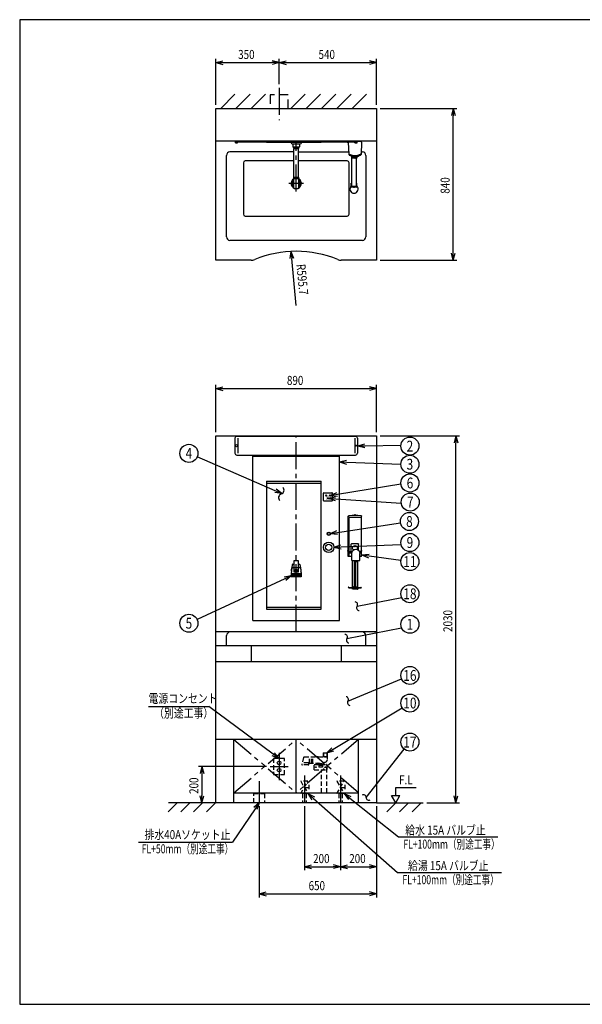
# Model space of a CAD drawing. Extents: x 0 to 7874, y 0 to 5446.
# Drawn here: x 0 to 3114, y 0 to 5446 of the extents above; entities that cross this region are included whole.
import ezdxf
from ezdxf.enums import TextEntityAlignment as Align

# ---------------------------------------------------------------- set-up
doc = ezdxf.new("R2010")
doc.units = 0
doc.header["$LTSCALE"] = 200
for name, pattern in [('CENTER2', [1.125, 0.75, -0.125, 0.125, -0.125]), ('HIDDEN', [0.375, 0.25, -0.125]), ('HIDDEN2', [0.1875, 0.125, -0.0625]), ('PHANTOM2', [1.25, 0.625, -0.125, 0.125, -0.125, 0.125, -0.125])]:
    doc.linetypes.add(name, pattern=pattern)
doc.layers.get('0').update_dxf_attribs({"linetype": 'CONTINUOUS'})
doc.layers.get('DEFPOINTS').update_dxf_attribs({"linetype": 'CONTINUOUS'})
doc.layers.add('壁', color=7, linetype='CONTINUOUS')
doc.styles.get("Standard").update_dxf_attribs({"font": 'simplex.shx', "width": 0.8, "bigfont": 'extfont.shx'})
doc.styles.add('ｽﾀｲﾙ1', font='romans.shx', dxfattribs={"width": 0.9, "height": 2.7, "bigfont": 'bigfont.shx'})
doc.dimstyles.get("Standard").update_dxf_attribs({"dimtxt": 2.5, "dimasz": 2.5, "dimexe": 1.25, "dimexo": 0.625, "dimtad": 1, "dimcen": 2.5, "dimazin": 3, "dimtfac": 1, "dimtmove": 0, "dimatfit": 3})

# ---------------------------------------------------------------- blocks, each defined once
blk = doc.blocks.new('YA')
at = {"color": 2}
for q in [(-1, 0), (-0.97, 0.26), (-0.97, -0.26)]:
    blk.add_line((0, 0), q, dxfattribs=at)
blk = doc.blocks.new('*U124')
at = {"color": 2, "width": 0.8}
blk.add_text('840', height=50, rotation=90, dxfattribs=at).set_placement((2379.9, 4484))
blk = doc.blocks.new('*D95')
at = {"color": 2, "linetype": 'CONTINUOUS'}
for p, q in [((1995.7, 4955.5), (2419.9, 4955.5)), ((2399.9, 4155.5), (2399.9, 4915.5)), ((1995.7, 4115.5), (2419.9, 4115.5))]:
    blk.add_line(p, q, dxfattribs=at)
at = {"layer": 'DEFPOINTS', "color": 0, "linetype": 'CONTINUOUS'}
for p in [(1975.7, 4955.5), (2399.9, 4955.5), (1975.7, 4115.5)]:
    blk.add_point(p, dxfattribs=at)
at = {"color": 2, "linetype": 'CONTINUOUS', "xscale": 40, "yscale": 40, "zscale": 40}
for p, rotation in [((2399.9, 4955.5), 90), ((2399.9, 4115.5), 270)]:
    blk.add_blockref('YA', p, dxfattribs=dict(at, rotation=rotation))
at = {"color": 7}
blk.add_blockref('*U124', (0, 0), dxfattribs=at)
blk = doc.blocks.new('*U125')
at = {"color": 2, "width": 0.8}
blk.add_text('2030', height=50, rotation=90, dxfattribs=at).set_placement((2394.9, 2059.8))
blk = doc.blocks.new('*D96')
at = {"color": 2, "linetype": 'CONTINUOUS'}
for p, q in [((1995.7, 3145.3), (2434.9, 3145.3)), ((2414.9, 1155.3), (2414.9, 3105.3)), ((2254, 1115.3), (2434.9, 1115.3))]:
    blk.add_line(p, q, dxfattribs=at)
at = {"layer": 'DEFPOINTS', "color": 0, "linetype": 'CONTINUOUS'}
for p in [(1975.7, 3145.3), (2414.9, 3145.3), (2234, 1115.3)]:
    blk.add_point(p, dxfattribs=at)
at = {"color": 2, "linetype": 'CONTINUOUS', "xscale": 40, "yscale": 40, "zscale": 40}
for p, rotation in [((2414.9, 3145.3), 90), ((2414.9, 1115.3), 270)]:
    blk.add_blockref('YA', p, dxfattribs=dict(at, rotation=rotation))
at = {"color": 7}
blk.add_blockref('*U125', (0, 0), dxfattribs=at)
blk = doc.blocks.new('*U126')
at = {"color": 2, "width": 0.8}
blk.add_text('890', height=50, dxfattribs=at).set_placement((1479.3, 3426))
blk = doc.blocks.new('*D97')
at = {"color": 2, "linetype": 'CONTINUOUS'}
for p, q in [((1085.7, 3165.3), (1085.7, 3426)), ((1125.7, 3406), (1935.7, 3406)), ((1975.7, 3165.3), (1975.7, 3426))]:
    blk.add_line(p, q, dxfattribs=at)
at = {"layer": 'DEFPOINTS', "color": 0, "linetype": 'CONTINUOUS'}
for p in [(1975.7, 3406), (1085.7, 3145.3), (1975.7, 3145.3)]:
    blk.add_point(p, dxfattribs=at)
at = {"color": 7}
blk.add_blockref('*U126', (0, 0), dxfattribs=at)
at = {"color": 2, "linetype": 'CONTINUOUS', "xscale": 40, "yscale": 40, "zscale": 40, "rotation": 180}
blk.add_blockref('YA', (1085.7, 3406), dxfattribs=at)
at = {"color": 2, "linetype": 'CONTINUOUS', "xscale": 40, "yscale": 40, "zscale": 40}
blk.add_blockref('YA', (1975.7, 3406), dxfattribs=at)
blk = doc.blocks.new('*U106')
at = {"color": 2, "linetype": 'CONTINUOUS'}
blk.add_lwpolyline([(1467.2, 2353.2), (982.1, 2129)], dxfattribs=at)
at = {"color": 2, "linetype": 'CONTINUOUS', "xscale": 40, "yscale": 40, "zscale": 40, "rotation": 24.80764854477278}
blk.add_blockref('YA', (1503.5, 2370), dxfattribs=at)
blk = doc.blocks.new('*U107')
at = {"color": 2, "linetype": 'CONTINUOUS'}
blk.add_lwpolyline([(1403.5, 1384), (1046.3, 1647.4)], dxfattribs=at)
at = {"color": 2, "linetype": 'CONTINUOUS', "xscale": 40, "yscale": 40, "zscale": 40, "rotation": 323.5944244002019}
blk.add_blockref('YA', (1435.7, 1360.3), dxfattribs=at)
blk = doc.blocks.new('*U108')
at = {"color": 2, "linetype": 'CONTINUOUS'}
blk.add_lwpolyline([(1414.5, 2841.1), (982.6, 3027.9)], dxfattribs=at)
at = {"color": 2, "linetype": 'CONTINUOUS', "xscale": 40, "yscale": 40, "zscale": 40, "rotation": 336.6188364125979}
blk.add_blockref('YA', (1451.3, 2825.2), dxfattribs=at)
blk = doc.blocks.new('*U109')
at = {"color": 2, "linetype": 'CONTINUOUS'}
blk.add_lwpolyline([(1810.7, 2998.7), (2110.1, 2987.6)], dxfattribs=at)
at = {"color": 2, "linetype": 'CONTINUOUS', "xscale": 40, "yscale": 40, "zscale": 40, "rotation": 177.8735649735921}
blk.add_blockref('YA', (1770.7, 3000.2), dxfattribs=at)
blk = doc.blocks.new('*U110')
at = {"color": 2, "linetype": 'CONTINUOUS'}
blk.add_lwpolyline([(1911.7, 3089.7), (2110.3, 3092.5)], dxfattribs=at)
at = {"color": 2, "linetype": 'CONTINUOUS', "xscale": 40, "yscale": 40, "zscale": 40, "rotation": 180.80683102965}
blk.add_blockref('YA', (1871.7, 3089.1), dxfattribs=at)
blk = doc.blocks.new('*U127')
at = {"color": 2, "width": 0.8}
blk.add_text('350', height=50, dxfattribs=at).set_placement((1209.3, 5229.1))
blk = doc.blocks.new('*D98')
at = {"color": 2, "linetype": 'CONTINUOUS'}
for p, q in [((1085.7, 4975.5), (1085.7, 5229.1)), ((1435.7, 5089.5), (1435.7, 5229.1)), ((1125.7, 5209.1), (1395.7, 5209.1))]:
    blk.add_line(p, q, dxfattribs=at)
at = {"layer": 'DEFPOINTS', "color": 0, "linetype": 'CONTINUOUS'}
for p in [(1435.7, 5209.1), (1435.7, 5069.5), (1085.7, 4955.5)]:
    blk.add_point(p, dxfattribs=at)
at = {"color": 7}
blk.add_blockref('*U127', (0, 0), dxfattribs=at)
at = {"color": 2, "linetype": 'CONTINUOUS', "xscale": 40, "yscale": 40, "zscale": 40, "rotation": 180}
blk.add_blockref('YA', (1085.7, 5209.1), dxfattribs=at)
at = {"color": 2, "linetype": 'CONTINUOUS', "xscale": 40, "yscale": 40, "zscale": 40}
blk.add_blockref('YA', (1435.7, 5209.1), dxfattribs=at)
blk = doc.blocks.new('*U128')
at = {"color": 2, "width": 0.8}
blk.add_text('540', height=50, dxfattribs=at).set_placement((1654.3, 5229.1))
blk = doc.blocks.new('*D99')
at = {"color": 2, "linetype": 'CONTINUOUS'}
for p, q in [((1435.7, 5089.5), (1435.7, 5229.1)), ((1975.7, 4975.5), (1975.7, 5229.1)), ((1475.7, 5209.1), (1935.7, 5209.1))]:
    blk.add_line(p, q, dxfattribs=at)
at = {"layer": 'DEFPOINTS', "color": 0, "linetype": 'CONTINUOUS'}
for p in [(1975.7, 5209.1), (1435.7, 5069.5), (1975.7, 4955.5)]:
    blk.add_point(p, dxfattribs=at)
at = {"color": 7}
blk.add_blockref('*U128', (0, 0), dxfattribs=at)
at = {"color": 2, "linetype": 'CONTINUOUS', "xscale": 40, "yscale": 40, "zscale": 40, "rotation": 180}
blk.add_blockref('YA', (1435.7, 5209.1), dxfattribs=at)
at = {"color": 2, "linetype": 'CONTINUOUS', "xscale": 40, "yscale": 40, "zscale": 40}
blk.add_blockref('YA', (1975.7, 5209.1), dxfattribs=at)
blk = doc.blocks.new('*U111')
at = {"color": 2, "linetype": 'CONTINUOUS'}
blk.add_lwpolyline([(1779.7, 2530.6), (2111.3, 2543.4)], dxfattribs=at)
at = {"color": 2, "linetype": 'CONTINUOUS', "xscale": 40, "yscale": 40, "zscale": 40, "rotation": 182.2027200912031}
blk.add_blockref('YA', (1739.7, 2529.1), dxfattribs=at)
blk = doc.blocks.new('*U129')
at = {"color": 2, "width": 0.8}
blk.add_text('R595.7', height=50, rotation=275.5524, dxfattribs=at).set_placement((1531.4, 4092.3))
blk = doc.blocks.new('*D100')
at = {"color": 2, "linetype": 'CONTINUOUS'}
blk.add_line((1530.7, 3866), (1505.6, 4124.9), dxfattribs=at)
at = {"layer": 'DEFPOINTS', "color": 0, "linetype": 'CONTINUOUS'}
for p in [(1501.7, 4164.7), (1530.7, 3866)]:
    blk.add_point(p, dxfattribs=at)
at = {"color": 2, "linetype": 'CONTINUOUS', "xscale": 40, "yscale": 40, "zscale": 40, "rotation": 95.55244916173302}
blk.add_blockref('YA', (1501.7, 4164.7), dxfattribs=at)
at = {"color": 7}
blk.add_blockref('*U129', (0, 0), dxfattribs=at)
blk = doc.blocks.new('A$C0DC71B30')
at = {"color": 3, "linetype": 'CONTINUOUS'}
for p, q in [((1.5, 180.5), (1.5, 402.7)), ((4.5, 397.7), (2.8, 403.2)), ((4.5, 392.9), (4.5, 180.5)), ((36, 410), (41, 410)), ((36, 408.5), (36, 410)), ((41, 408.5), (41, 410)), ((72.5, 397.7), (74.2, 403.2)), ((72.5, 392.9), (72.5, 180.5)), ((75.5, 180.5), (75.5, 402.7)), ((18.3, 214.2), (18.3, 247.7)), ((58.8, 208.5), (58.8, 247.7)), ((0, 209), (0, 214)), ((1.5, 214), (0, 214)), ((1.5, 209), (0, 209)), ((1.5, 180.5), (10.5, 180.5)), ((4.5, 201), (4.5, 206)), ((7, 208.5), (13.6, 208.5)), ((7, 198.5), (10.5, 198.5)), ((10.5, 158.5), (10.5, 197)), ((70, 208.5), (53.4, 208.5)), ((56.5, 198.5), (70, 198.5)), ((56.5, 158.5), (56.5, 197)), ((56.5, 180.5), (75.5, 180.5)), ((72.5, 201), (72.5, 206)), ((75.5, 214), (77, 214)), ((75.5, 209), (77, 209)), ((77, 209), (77, 214)), ((56.5, 158.5), (10.5, 158.5)), ((23.5, 158.5), (23.5, 6.5)), ((25.5, 158.5), (25.5, 153.5)), ((32.5, 153.5), (25.5, 153.5)), ((32.5, 158.5), (32.5, 153.5)), ((35, 158.5), (35, 15.2)), ((42, 158.5), (42, 15.2)), ((53.5, 158.5), (53.5, 6.5)), ((1.5, 11), (2.3, 11.6)), ((5.9, 5.6), (1.5, 11)), ((6.4, 6.6), (2.3, 11.6)), ((6.1, 5.5), (70.9, 5.5)), ((6.6, 6.5), (70.4, 6.5)), ((23, 5.5), (23, 0)), ((23.5, 0), (23, 0)), ((23.5, 11.6), (53.5, 11.6)), ((23.5, 2.5), (53.5, 2.5)), ((26.5, 2.5), (26.5, 0)), ((26.5, 0), (50.5, 0)), ((50.5, 2.5), (50.5, 0)), ((54, 0), (53.5, 0)), ((54, 5.5), (54, 0)), ((70.6, 6.6), (74.7, 11.6)), ((71.1, 5.6), (75.5, 11)), ((74.7, 11.6), (75.5, 11))]:
    blk.add_line(p, q, dxfattribs=at)
blk.add_polyline3d([(35, 15.2, 0), (35, 15.1, 0), (35, 15, 0), (35, 15, 0), (35.1, 14.9, 0), (35.1, 14.8, 0), (35.1, 14.7, 0), (35.2, 14.7, 0), (35.3, 14.6, 0), (35.3, 14.5, 0), (35.4, 14.5, 0), (35.5, 14.4, 0), (35.6, 14.3, 0), (35.7, 14.3, 0), (35.8, 14.2, 0), (35.9, 14.1, 0), (36, 14.1, 0), (36.1, 14, 0), (36.3, 14, 0), (36.4, 13.9, 0), (36.5, 13.9, 0), (36.7, 13.8, 0), (36.8, 13.8, 0), (37, 13.8, 0), (37.2, 13.7, 0), (37.3, 13.7, 0), (37.5, 13.7, 0), (37.6, 13.7, 0), (37.8, 13.6, 0), (38, 13.6, 0), (38.1, 13.6, 0), (38.3, 13.6, 0), (38.5, 13.6, 0), (38.7, 13.6, 0), (38.8, 13.6, 0), (39, 13.6, 0), (39.2, 13.6, 0), (39.3, 13.7, 0), (39.5, 13.7, 0), (39.7, 13.7, 0), (39.8, 13.7, 0), (40, 13.8, 0), (40.1, 13.8, 0), (40.3, 13.8, 0), (40.4, 13.9, 0), (40.6, 13.9, 0), (40.7, 14, 0), (40.8, 14, 0), (41, 14.1, 0), (41.1, 14.1, 0), (41.2, 14.2, 0), (41.3, 14.2, 0), (41.4, 14.3, 0), (41.5, 14.4, 0), (41.6, 14.4, 0), (41.7, 14.5, 0), (41.7, 14.6, 0), (41.8, 14.6, 0), (41.8, 14.7, 0), (41.9, 14.8, 0), (41.9, 14.8, 0), (42, 14.9, 0), (42, 15, 0), (42, 15.1, 0), (42, 15.2, 0), (42, 15.2, 0), (42, 15.3, 0), (42, 15.4, 0), (41.9, 15.5, 0), (41.9, 15.5, 0), (41.9, 15.6, 0), (41.8, 15.7, 0), (41.7, 15.8, 0), (41.7, 15.8, 0), (41.6, 15.9, 0), (41.5, 16, 0), (41.4, 16, 0), (41.3, 16.1, 0), (41.2, 16.1, 0), (41.1, 16.2, 0), (41, 16.3, 0), (40.9, 16.3, 0), (40.7, 16.4, 0), (40.6, 16.4, 0), (40.5, 16.5, 0), (40.3, 16.5, 0), (40.2, 16.5, 0), (40, 16.6, 0), (39.8, 16.6, 0), (39.7, 16.6, 0), (39.5, 16.7, 0), (39.4, 16.7, 0), (39.2, 16.7, 0), (39, 16.7, 0), (38.9, 16.7, 0), (38.7, 16.7, 0), (38.5, 16.7, 0), (38.3, 16.7, 0), (38.2, 16.7, 0), (38, 16.7, 0), (37.8, 16.7, 0), (37.7, 16.7, 0), (37.5, 16.7, 0), (37.3, 16.7, 0), (37.2, 16.6, 0), (37, 16.6, 0), (36.9, 16.6, 0), (36.7, 16.5, 0), (36.6, 16.5, 0), (36.4, 16.4, 0), (36.3, 16.4, 0), (36.2, 16.3, 0), (36, 16.3, 0), (35.9, 16.2, 0), (35.8, 16.2, 0), (35.7, 16.1, 0), (35.6, 16.1, 0), (35.5, 16, 0), (35.4, 15.9, 0), (35.3, 15.9, 0), (35.3, 15.8, 0), (35.2, 15.7, 0), (35.2, 15.6, 0), (35.1, 15.6, 0), (35.1, 15.5, 0), (35, 15.4, 0), (35, 15.3, 0), (35, 15.3, 0), (35, 15.2, 0)], dxfattribs=at)
blk.add_circle((38.5, 238), 2.5, dxfattribs=at)
for centre, radius, start, end in [((6.5, 402.7), 5, 92.6973, 180), ((9.5, 392.9), 5, 92.4442, 180), ((38.5, -276.5), 685, 87.3027, 92.6973), ((38.5, -286.5), 685, 87.5558, 92.4442), ((67.5, 392.9), 5, 0, 87.5558), ((70.5, 402.7), 5, 0, 87.3027), ((33.5, 197), 23, 0, 180), ((22.3, 247.7), 4, 99.398, 180), ((38.5, 149.5), 103.5, 80.602, 99.398), ((38.5, 227.5), 13, 0, 218.4848), ((38.5, 227.5), 13, 302.8953, 360), ((54.8, 247.7), 4, 0, 80.602), ((7, 206), 2.5, 90, 180), ((7, 201), 2.5, 180, 270), ((70, 206), 2.5, 0, 90), ((70, 201), 2.5, 270, 360), ((6.1, 5.8), 0.3, 219.2894, 270), ((6.6, 6.8), 0.3, 219.2894, 270), ((70.4, 6.8), 0.3, 270, 320.7106), ((70.9, 5.8), 0.3, 270, 320.7106)]:
    blk.add_arc(centre, radius, start, end, dxfattribs=at)
blk = doc.blocks.new('A$C3FE03FDA')
at = {"color": 3}
blk.add_blockref('A$C0DC71B30', (0, 0), dxfattribs=at)
blk = doc.blocks.new('A$C014B713B')
at = {"color": 3, "linetype": 'CONTINUOUS'}
for p, q in [((-329, 0), (329, 0)), ((-339, -10), (-339, -94)), ((-324, -10), (-324, -94)), ((324, -10), (324, -94)), ((339, -10), (339, -94)), ((-329, -104), (329, -104))]:
    blk.add_line(p, q, dxfattribs=at)
for centre, radius in [((-331, -52), 6), ((331, -52), 2.5)]:
    blk.add_circle(centre, radius, dxfattribs=at)
for centre, start, end in [((-329, -10), 90, 180), ((329, -10), 0, 90), ((-329, -94), 180, 270), ((329, -94), 270, 0)]:
    blk.add_arc(centre, 10, start, end, dxfattribs=at)
blk = doc.blocks.new('*U135')
at = {"color": 2, "width": 0.8}
blk.add_text('650', height=50, dxfattribs=at).set_placement((1599.3, 631.3))
blk = doc.blocks.new('*D88')
at = {"color": 2, "linetype": 'CONTINUOUS'}
for p, q in [((1325.7, 1095.3), (1325.7, 591.3)), ((1975.7, 1095.3), (1975.7, 591.3)), ((1365.7, 611.3), (1935.7, 611.3))]:
    blk.add_line(p, q, dxfattribs=at)
at = {"layer": 'DEFPOINTS', "color": 0, "linetype": 'CONTINUOUS'}
for p in [(1325.7, 1115.3), (1975.7, 1115.3), (1975.7, 611.3)]:
    blk.add_point(p, dxfattribs=at)
at = {"color": 7}
blk.add_blockref('*U135', (0, 0), dxfattribs=at)
at = {"color": 2, "linetype": 'CONTINUOUS', "xscale": 40, "yscale": 40, "zscale": 40, "rotation": 180}
blk.add_blockref('YA', (1325.7, 611.3), dxfattribs=at)
at = {"color": 2, "linetype": 'CONTINUOUS', "xscale": 40, "yscale": 40, "zscale": 40}
blk.add_blockref('YA', (1975.7, 611.3), dxfattribs=at)
blk = doc.blocks.new('*U136')
at = {"color": 2, "width": 0.8}
blk.add_text('200', height=50, dxfattribs=at).set_placement((1824.3, 781.3))
blk = doc.blocks.new('*D89')
at = {"color": 2, "linetype": 'CONTINUOUS'}
for p, q in [((1775.7, 1095.3), (1775.7, 741.3)), ((1975.7, 1095.3), (1975.7, 741.3)), ((1815.7, 761.3), (1935.7, 761.3))]:
    blk.add_line(p, q, dxfattribs=at)
at = {"layer": 'DEFPOINTS', "color": 0, "linetype": 'CONTINUOUS'}
for p in [(1775.7, 1115.3), (1975.7, 1115.3), (1975.7, 761.3)]:
    blk.add_point(p, dxfattribs=at)
at = {"color": 7}
blk.add_blockref('*U136', (0, 0), dxfattribs=at)
at = {"color": 2, "linetype": 'CONTINUOUS', "xscale": 40, "yscale": 40, "zscale": 40, "rotation": 180}
blk.add_blockref('YA', (1775.7, 761.3), dxfattribs=at)
at = {"color": 2, "linetype": 'CONTINUOUS', "xscale": 40, "yscale": 40, "zscale": 40}
blk.add_blockref('YA', (1975.7, 761.3), dxfattribs=at)
blk = doc.blocks.new('*U113')
at = {"color": 2, "linetype": 'CONTINUOUS'}
blk.add_lwpolyline([(1734.5, 1410.8), (2117.2, 1640.7)], dxfattribs=at)
at = {"color": 2, "linetype": 'CONTINUOUS', "xscale": 40, "yscale": 40, "zscale": 40, "rotation": 210.9871801380127}
blk.add_blockref('YA', (1700.2, 1390.3), dxfattribs=at)
blk = doc.blocks.new('*U114')
at = {"color": 2, "linetype": 'CONTINUOUS'}
blk.add_lwpolyline([(1625.8, 1138.9), (2092.1, 729.9)], dxfattribs=at)
at = {"color": 2, "linetype": 'CONTINUOUS', "xscale": 40, "yscale": 40, "zscale": 40, "rotation": 138.7491378113626}
blk.add_blockref('YA', (1595.7, 1165.3), dxfattribs=at)
blk = doc.blocks.new('*U115')
at = {"color": 2, "linetype": 'CONTINUOUS'}
blk.add_lwpolyline([(1303.4, 1082.1), (1178.8, 896.9)], dxfattribs=at)
at = {"color": 2, "linetype": 'CONTINUOUS', "xscale": 40, "yscale": 40, "zscale": 40, "rotation": 56.05469687980384}
blk.add_blockref('YA', (1325.7, 1115.3), dxfattribs=at)
blk = doc.blocks.new('*U116')
at = {"color": 2, "linetype": 'CONTINUOUS'}
blk.add_lwpolyline([(1827.1, 1140.4), (2096.7, 926.5)], dxfattribs=at)
at = {"color": 2, "linetype": 'CONTINUOUS', "xscale": 40, "yscale": 40, "zscale": 40, "rotation": 141.5693171486815}
blk.add_blockref('YA', (1795.7, 1165.3), dxfattribs=at)
blk = doc.blocks.new('*U137')
at = {"color": 2, "width": 0.8}
blk.add_text('200', height=50, dxfattribs=at).set_placement((1624.3, 781.3))
blk = doc.blocks.new('*D90')
at = {"color": 2, "linetype": 'CONTINUOUS'}
for p, q in [((1575.7, 1095.3), (1575.7, 741.3)), ((1775.7, 1100.3), (1775.7, 741.3)), ((1615.7, 761.3), (1735.7, 761.3))]:
    blk.add_line(p, q, dxfattribs=at)
at = {"layer": 'DEFPOINTS', "color": 0, "linetype": 'CONTINUOUS'}
for p in [(1575.7, 1115.3), (1775.7, 1120.3), (1775.7, 761.3)]:
    blk.add_point(p, dxfattribs=at)
at = {"color": 7}
blk.add_blockref('*U137', (0, 0), dxfattribs=at)
at = {"color": 2, "linetype": 'CONTINUOUS', "xscale": 40, "yscale": 40, "zscale": 40, "rotation": 180}
blk.add_blockref('YA', (1575.7, 761.3), dxfattribs=at)
at = {"color": 2, "linetype": 'CONTINUOUS', "xscale": 40, "yscale": 40, "zscale": 40}
blk.add_blockref('YA', (1775.7, 761.3), dxfattribs=at)
blk = doc.blocks.new('*U142')
at = {"color": 2, "width": 0.8}
blk.add_text('200', height=50, rotation=90, dxfattribs=at).set_placement((989.2, 1163.8))
blk = doc.blocks.new('*D87')
at = {"color": 2, "linetype": 'CONTINUOUS'}
for p, q in [((1365.7, 1315.3), (989.2, 1315.3)), ((1009.2, 1275.3), (1009.2, 1155.3)), ((1029.2, 1115.3), (1029.2, 1115.3))]:
    blk.add_line(p, q, dxfattribs=at)
at = {"layer": 'DEFPOINTS', "color": 0, "linetype": 'CONTINUOUS'}
for p in [(1385.7, 1315.3), (1009.2, 1115.3), (1009.2, 1115.3)]:
    blk.add_point(p, dxfattribs=at)
at = {"color": 2, "linetype": 'CONTINUOUS', "xscale": 40, "yscale": 40, "zscale": 40}
for p, rotation in [((1009.2, 1315.3), 90), ((1009.2, 1115.3), 270)]:
    blk.add_blockref('YA', p, dxfattribs=dict(at, rotation=rotation))
at = {"color": 7}
blk.add_blockref('*U142', (0, 0), dxfattribs=at)
blk = doc.blocks.new('A$C51C070DC')
at = {"color": 4, "linetype": 'CENTER2'}
for p, q in [((50, 150.3), (50, 0)), ((0, 75.2), (100, 75.2))]:
    blk.add_line(p, q, dxfattribs=at)
at = {"color": 3, "linetype": 'HIDDEN2'}
blk.add_lwpolyline([(80, 30.2), (80, 120.2), (20, 120.2), (20, 30.2)], close=True, dxfattribs=at)
at = {"color": 3}
for centre in [(50, 95.2), (50, 55.2)]:
    blk.add_circle(centre, 10, dxfattribs=at)
blk = doc.blocks.new('A$C5756186B')
at = {"color": 4, "linetype": 'CENTER2'}
blk.add_line((30, 119.3), (30, 0), dxfattribs=at)
at = {"color": 3, "linetype": 'HIDDEN2'}
blk.add_lwpolyline([(0, 0), (0, 50), (60, 50), (60, 0)], close=True, dxfattribs=at)
blk = doc.blocks.new('A$C4E7F6CC5')
at = {"color": 3, "linetype": 'HIDDEN2'}
for p, q in [((0, 50), (40, 119.3)), ((0, 119.3), (40, 50)), ((40, 119.3), (0, 119.3)), ((20, 84.6), (45, 84.6)), ((45, 99.6), (45, 69.6)), ((40, 50), (0, 50)), ((10, 50), (10, 0)), ((30, 50), (30, 0))]:
    blk.add_line(p, q, dxfattribs=at)
at = {"color": 4, "linetype": 'CENTER2'}
blk.add_line((20, 150.3), (20, 0), dxfattribs=at)
blk = doc.blocks.new('A$C24BB75B8')
at = {"color": 4, "linetype": 'CENTER2'}
blk.add_line((50, 178.8), (50, 0), dxfattribs=at)
at = {"color": 3, "linetype": 'HIDDEN'}
blk.add_lwpolyline([(100, 64.7), (100, 139.7), (0, 139.7), (0, 64.7)], close=True, dxfattribs=at)
blk = doc.blocks.new('*U117')
at = {"color": 2, "linetype": 'CONTINUOUS'}
blk.add_lwpolyline([(1758.7, 2821.3), (2110.6, 2878.4)], dxfattribs=at)
at = {"color": 2, "linetype": 'CONTINUOUS', "xscale": 40, "yscale": 40, "zscale": 40, "rotation": 189.2090827796591}
blk.add_blockref('YA', (1719.2, 2814.9), dxfattribs=at)
blk = doc.blocks.new('*U118')
at = {"color": 2, "linetype": 'CONTINUOUS'}
blk.add_lwpolyline([(1749.1, 2796.6), (2112, 2772.7)], dxfattribs=at)
at = {"color": 2, "linetype": 'CONTINUOUS', "xscale": 40, "yscale": 40, "zscale": 40, "rotation": 176.2292023502078}
blk.add_blockref('YA', (1709.2, 2799.3), dxfattribs=at)
blk = doc.blocks.new('*U119')
at = {"color": 2, "linetype": 'CONTINUOUS'}
blk.add_lwpolyline([(1759.1, 2610.7), (2108, 2663.3)], dxfattribs=at)
at = {"color": 2, "linetype": 'CONTINUOUS', "xscale": 40, "yscale": 40, "zscale": 40, "rotation": 188.5809725708393}
blk.add_blockref('YA', (1719.6, 2604.7), dxfattribs=at)
blk = doc.blocks.new('*U120')
at = {"color": 2, "linetype": 'CONTINUOUS'}
blk.add_lwpolyline([(1933.9, 2480.4), (2110.6, 2456)], dxfattribs=at)
at = {"color": 2, "linetype": 'CONTINUOUS', "xscale": 40, "yscale": 40, "zscale": 40, "rotation": 172.1408111436324}
blk.add_blockref('YA', (1894.2, 2485.8), dxfattribs=at)
blk = doc.blocks.new('A$C1C185600')
at = {"color": 4, "linetype": 'CENTER2'}
blk.add_line((240, 0), (240, 1085.8), dxfattribs=at)
at = {"color": 3, "linetype": 'CONTINUOUS'}
for p, q in [((0, 973), (480, 973)), ((0, 63), (0, 973)), ((480, 63), (480, 973)), ((226.5, 391.8), (226.5, 332.8)), ((251.5, 393.8), (228.5, 393.8)), ((253.5, 332.8), (253.5, 391.8)), ((213, 320.8), (217, 355.8)), ((217, 355.8), (219.9, 373.9)), ((263, 355.8), (217, 355.8)), ((220.9, 374.8), (226.5, 374.8)), ((226.5, 332.8), (253.5, 332.8)), ((253.5, 374.8), (259.1, 374.8)), ((260.1, 373.9), (263, 355.8)), ((263, 355.8), (267, 320.8)), ((212.8, 306.3), (212.8, 314.8)), ((212.8, 314.8), (267.3, 314.8)), ((212.8, 306.3), (267.3, 306.3)), ((213.3, 305.8), (212.8, 306.3)), ((213, 320.8), (213, 317.8)), ((267, 320.8), (213, 320.8)), ((213, 317.8), (267, 317.8)), ((266.8, 305.8), (213.3, 305.8)), ((213.5, 314.8), (213.5, 316.8)), ((213.5, 316.8), (266.5, 316.8)), ((214.5, 316.8), (214.5, 317.8)), ((265.5, 317.8), (265.5, 316.8)), ((266.5, 316.8), (266.5, 314.8)), ((267.3, 306.3), (266.8, 305.8)), ((267, 317.8), (267, 320.8)), ((267.3, 314.8), (267.3, 306.3)), ((0, 63), (480, 63))]:
    blk.add_line(p, q, dxfattribs=at)
at = {"color": 4, "linetype": 'CONTINUOUS'}
for p, q in [((75, 834), (378, 834)), ((75, 834), (75, 127)), ((77, 824), (376, 824)), ((378, 127), (378, 834)), ((390.5, 728), (390.5, 767)), ((393.5, 770), (437.5, 770)), ((440.5, 728), (440.5, 767)), ((393.5, 725), (437.5, 725)), ((237, 340.5), (240.3, 343.7)), ((237, 341.1), (239.7, 343.7)), ((238.8, 338), (242.8, 341.9)), ((239, 343.6), (239, 345.7)), ((239, 335.9), (239, 337.9)), ((239.3, 337.8), (242.9, 341.4)), ((241, 345.7), (241, 343.6)), ((241, 337.9), (241, 335.9)), ((75, 127), (378, 127)), ((77, 137), (376, 137))]:
    blk.add_line(p, q, dxfattribs=at)
for centre, radius in [((405.5, 755), 3), ((415.5, 740), 3), ((425.5, 755), 3), ((420, 543.5), 9), ((420, 543.5), 7.5), ((420, 468.5), 29), ((420, 468.5), 17.5), ((240, 340.8), 6), ((240, 340.8), 5), ((240, 340.8), 3)]:
    blk.add_circle(centre, radius, dxfattribs=at)
for centre, radius, start, end in [((77, 826), 2, 180, 270), ((376, 826), 2, 270, 0), ((393.5, 767), 3, 90, 180), ((437.5, 767), 3, 0, 90), ((393.5, 728), 3, 180, 270), ((437.5, 728), 3, 270, 0), ((77, 135), 2, 90, 180), ((376, 135), 2, 0, 90)]:
    blk.add_arc(centre, radius, start, end, dxfattribs=at)
at = {"color": 3, "linetype": 'CONTINUOUS'}
for centre, radius, start, end in [((228.5, 391.8), 2, 90, 180), ((251.5, 391.8), 2, 0, 90), ((240, 342.8), 28.5, 141.2871, 204.8757), ((220.9, 373.8), 1, 90, 171.0274), ((259.1, 373.8), 1, 8.9726, 90), ((240, 342.8), 28.5, 335.1243, 38.7129)]:
    blk.add_arc(centre, radius, start, end, dxfattribs=at)
for p in [(213, 319.3), (267, 319.3)]:
    blk.add_point(p, dxfattribs=at)
at = {"color": 1, "style": 'ｽﾀｲﾙ1', "width": 0.9}
for s, p in [('時間計リセット', (402.5, 730)), ('殺菌灯時間計', (404.7, 745.5))]:
    blk.add_text(s, height=4, dxfattribs=at).set_placement(p)
blk = doc.blocks.new('A$C0FEC19CC')
at = {"color": 3, "linetype": 'CONTINUOUS'}
for p, q in [((0, 9), (0, 11)), ((0, 11), (678, 11)), ((0, 9), (678, 9)), ((15, 6.7), (15, 9)), ((15, 6.7), (663, 6.7)), ((663, 6.7), (663, 9)), ((678, 9), (678, 11))]:
    blk.add_line(p, q, dxfattribs=at)
at = {"color": 4, "linetype": 'CONTINUOUS'}
for p, q in [((2, 6.5), (14, 6.5)), ((2, 1), (2, 6.5)), ((2, 1), (14, 1)), ((2.7, 7.5), (2.7, 9)), ((2.7, 7.5), (13.2, 7.5)), ((3.2, 1), (3.2, 6.5)), ((5, 1), (5, 6.5)), ((6.8, 1), (6.8, 6.5)), ((8.6, 1), (8.6, 6.5)), ((10.4, 1), (10.4, 6.5)), ((12.2, 1), (12.2, 6.5)), ((13.2, 7.5), (13.2, 9)), ((14, 1), (14, 6.5)), ((664, 6.5), (676, 6.5)), ((664, 1), (664, 6.5)), ((664, 1), (676, 1)), ((664.7, 7.5), (664.7, 9)), ((664.7, 7.5), (675.2, 7.5)), ((665.2, 1), (665.2, 6.5)), ((667, 1), (667, 6.5)), ((668.8, 1), (668.8, 6.5)), ((670.6, 1), (670.6, 6.5)), ((672.4, 1), (672.4, 6.5)), ((674.2, 1), (674.2, 6.5)), ((675.2, 7.5), (675.2, 9)), ((676, 1), (676, 6.5))]:
    blk.add_line(p, q, dxfattribs=at)
for centre, radius, start, end in [((8, 18.5), 18.5, 251.0754, 288.9246), ((3.2, 7), 0.5, 270, 90), ((12.7, 7), 0.5, 90, 270), ((670, 18.5), 18.5, 251.0754, 288.9246), ((665.2, 7), 0.5, 270, 90), ((674.7, 7), 0.5, 90, 270)]:
    blk.add_arc(centre, radius, start, end, dxfattribs=at)
blk = doc.blocks.new('A$C187A0370')
at = {"color": 4, "linetype": 'CONTINUOUS'}
for p, q in [((9, 81.5), (9, 78.8)), ((9, 81.5), (312, 81.5)), ((9, 78.8), (312, 78.8)), ((312, 81.5), (312, 78.8))]:
    blk.add_line(p, q, dxfattribs=at)
at = {"color": 3, "linetype": 'CONTINUOUS'}
for p, q in [((145.5, 78.8), (145.5, 75.3)), ((151.5, 69.8), (196.5, 69.8)), ((156, 69.8), (156, 52.8)), ((192, 69.8), (192, 52.8)), ((202.5, 78.8), (202.5, 75.3)), ((156, 52.8), (157, 51.8)), ((156, 52.8), (192, 52.8)), ((157, 51.8), (191, 51.8)), ((160.3, 51.8), (160.3, 43.8)), ((160.3, 43.8), (187.8, 43.8)), ((161.5, -114.2), (161.5, 43.8)), ((186.5, -114.2), (186.5, 43.8)), ((187.8, 43.8), (187.8, 51.8)), ((192, 52.8), (191, 51.8)), ((160.5, -114.2), (187.5, -114.2)), ((160.5, -173.1), (160.5, -114.2)), ((162.5, -122.2), (185.5, -122.2)), ((187.5, -114.2), (187.5, -173.1))]:
    blk.add_line(p, q, dxfattribs=at)
at = {"color": 4, "linetype": 'CENTER2'}
for p, q in [((174, -194.1), (174, 85.8)), ((214.8, -149.2), (133.2, -149.2))]:
    blk.add_line(p, q, dxfattribs=at)
at = {"color": 3, "linetype": 'CONTINUOUS'}
for centre, radius, start, end in [((151.5, 75.8), 6, 184.7802, 270), ((196.5, 75.8), 6, 270, 355.2198), ((174, -149.2), 28.5, 118.2737, 61.7263), ((174, -149.2), 23, 125.9413, 234.0587), ((174, -149.2), 20, 132.4542, 227.5458), ((162.5, -124.2), 2, 90, 180), ((185.5, -124.2), 2, 0, 90), ((174, -149.2), 23, 305.9413, 54.0587), ((174, -149.2), 20, 312.4542, 47.5458), ((162.5, -173.1), 2, 180, 244.2807), ((185.5, -173.1), 2, 295.7193, 0)]:
    blk.add_arc(centre, radius, start, end, dxfattribs=at)
blk = doc.blocks.new('A$C38AF493F')
at = {"color": 3, "linetype": 'CONTINUOUS'}
for p, q in [((1.5, 283), (0, 283)), ((0, 278), (0, 283)), ((1.7, 278), (0, 278)), ((1.5, 283), (1.5, 284.7)), ((1.5, 283), (4.7, 213.5)), ((75.5, 287), (52.5, 287)), ((75.5, 283), (72.3, 213.5)), ((73.5, 287), (73.5, 289)), ((75.3, 278), (77, 278)), ((75.5, 283), (75.5, 287)), ((75.5, 283), (77, 283)), ((77, 278), (77, 283)), ((18.3, 205.7), (18.3, 206.7)), ((20.5, 34.5), (20.5, 205.1)), ((25.5, 196.1), (25.5, 204.1)), ((46.5, 34.5), (46.5, 195.5)), ((51.5, 196.1), (51.5, 204.1)), ((58.8, 205.7), (58.8, 206.7)), ((18.5, 56), (20.5, 56)), ((18.5, 31.7), (18.5, 56)), ((48.5, 56), (46.5, 56)), ((48.5, 31.7), (48.5, 56)), ((20.5, 39), (46.5, 39))]:
    blk.add_line(p, q, dxfattribs=at)
at = {"color": 3}
blk.add_line((73, 229), (81, 229), dxfattribs=at)
at = {"color": 3, "linetype": 'CONTINUOUS'}
blk.add_polyline3d([(20.5, 39, 0), (20.5, 38.9, 0), (20.5, 38.8, 0), (20.5, 38.6, 0), (20.6, 38.5, 0), (20.6, 38.4, 0), (20.6, 38.3, 0), (20.7, 38.2, 0), (20.8, 38.1, 0), (20.8, 38, 0), (20.9, 37.9, 0), (21, 37.8, 0), (21.1, 37.7, 0), (21.2, 37.6, 0), (21.3, 37.5, 0), (21.4, 37.3, 0), (21.5, 37.2, 0), (21.6, 37.1, 0), (21.7, 37, 0), (21.9, 36.9, 0), (22, 36.8, 0), (22.2, 36.7, 0), (22.4, 36.6, 0), (22.5, 36.6, 0), (22.7, 36.5, 0), (22.9, 36.4, 0), (23.1, 36.3, 0), (23.3, 36.2, 0), (23.5, 36.1, 0), (23.7, 36, 0), (23.9, 35.9, 0), (24.1, 35.9, 0), (24.3, 35.8, 0), (24.5, 35.7, 0), (24.8, 35.6, 0), (25, 35.5, 0), (25.3, 35.5, 0), (25.5, 35.4, 0), (25.8, 35.3, 0), (26, 35.3, 0), (26.3, 35.2, 0), (26.5, 35.2, 0), (26.8, 35.1, 0), (27.1, 35, 0), (27.4, 35, 0), (27.7, 34.9, 0), (27.9, 34.9, 0), (28.2, 34.8, 0), (28.5, 34.8, 0), (28.8, 34.8, 0), (29.1, 34.7, 0), (29.4, 34.7, 0), (29.7, 34.6, 0), (30, 34.6, 0), (30.3, 34.6, 0), (30.7, 34.6, 0), (31, 34.5, 0), (31.3, 34.5, 0), (31.6, 34.5, 0), (31.9, 34.5, 0), (32.2, 34.5, 0), (32.5, 34.5, 0), (32.9, 34.5, 0), (33.2, 34.5, 0), (33.5, 34.5, 0), (33.8, 34.5, 0), (34.1, 34.5, 0), (34.5, 34.5, 0), (34.8, 34.5, 0), (35.1, 34.5, 0), (35.4, 34.5, 0), (35.7, 34.5, 0), (36, 34.5, 0), (36.3, 34.6, 0), (36.7, 34.6, 0), (37, 34.6, 0), (37.3, 34.6, 0), (37.6, 34.7, 0), (37.9, 34.7, 0), (38.2, 34.8, 0), (38.5, 34.8, 0), (38.8, 34.8, 0), (39.1, 34.9, 0), (39.3, 34.9, 0), (39.6, 35, 0), (39.9, 35, 0), (40.2, 35.1, 0), (40.5, 35.2, 0), (40.7, 35.2, 0), (41, 35.3, 0), (41.2, 35.3, 0), (41.5, 35.4, 0), (41.7, 35.5, 0), (42, 35.5, 0), (42.2, 35.6, 0), (42.5, 35.7, 0), (42.7, 35.8, 0), (42.9, 35.9, 0), (43.1, 35.9, 0), (43.3, 36, 0), (43.6, 36.1, 0), (43.7, 36.2, 0), (43.9, 36.3, 0), (44.1, 36.4, 0), (44.3, 36.5, 0), (44.5, 36.6, 0), (44.7, 36.6, 0), (44.8, 36.7, 0), (45, 36.8, 0), (45.1, 36.9, 0), (45.3, 37, 0), (45.4, 37.1, 0), (45.5, 37.2, 0), (45.6, 37.3, 0), (45.7, 37.5, 0), (45.8, 37.6, 0), (45.9, 37.7, 0), (46, 37.8, 0), (46.1, 37.9, 0), (46.2, 38, 0), (46.3, 38.1, 0), (46.3, 38.2, 0), (46.4, 38.3, 0), (46.4, 38.4, 0), (46.4, 38.5, 0), (46.5, 38.6, 0), (46.5, 38.8, 0), (46.5, 38.9, 0), (46.5, 39, 0)], dxfattribs=at)
for centre, radius, start, end in [((9.4, 220.2), 5, 182.6026, 245.8575), ((67.6, 220.2), 5, 294.1425, 357.3974), ((9.4, 215.2), 5, 199.935, 245.8575), ((38.5, 285.2), 76.3, 245.8575, 294.1425), ((38.5, 280.2), 76.3, 245.8575, 294.1425), ((38.5, 280.2), 77.3, 254.8032, 285.1968), ((38.5, 280.1), 85, 261.2026, 278.7974), ((38.5, 196.1), 2.5, 202.799, 337.201), ((67.6, 215.2), 5, 294.1425, 340.065), ((33.5, 23), 23, 130.7057, 49.2943), ((33.5, 23), 17.3, 138.6216, 149.9721), ((33.5, 23), 17.3, 30.0286, 41.3784)]:
    blk.add_arc(centre, radius, start, end, dxfattribs=at)
blk = doc.blocks.new('A$C18BD6BBE')
at = {"color": 4, "linetype": 'HIDDEN2'}
for p, q in [((118.6, 219), (119.6, 220)), ((118.6, 219), (118.6, 200)), ((119.6, 220), (138.6, 220)), ((119.8, 220), (119.8, 200)), ((138.4, 220), (138.4, 200)), ((138.6, 220), (139.6, 219)), ((139.6, 219), (139.6, 200)), ((10.3, 195.8), (0.1, 157.8)), ((37.1, 166), (2.3, 166)), ((13.2, 198), (143.1, 198)), ((39.1, 157), (39.1, 164)), ((42.1, 163), (42.1, 198)), ((54.1, 163), (54.1, 198)), ((61.1, 163), (61.1, 198)), ((115.6, 199), (116.6, 200)), ((116.6, 200), (141.6, 200)), ((118.6, 164.5), (118.6, 163)), ((119.1, 165), (122.6, 165)), ((124.6, 167), (124.6, 168.1)), ((142.6, 199), (141.6, 200)), ((142.6, 198.5), (142.6, 199)), ((143.1, 188), (143.1, 198)), ((36.1, 154), (3, 154)), ((39.1, 163), (118.6, 163)), ((69.1, 126), (69.1, 156)), ((69.1, 156), (139.1, 156)), ((69.1, 128), (69.1, 154)), ((69.1, 126), (139.1, 126)), ((85.1, 156), (85.1, 161)), ((85.1, 161), (123.1, 161)), ((85.1, 159), (123.1, 159)), ((88.1, 158), (88.1, 159)), ((88.1, 158), (120.1, 158)), ((90.6, 162), (90.6, 161)), ((92.1, 158), (92.1, 153)), ((92.1, 153), (116.1, 153)), ((93.6, 153), (93.6, 142)), ((94.6, 141), (93.6, 142)), ((113.6, 141), (94.6, 141)), ((94.8, 153), (94.8, 141)), ((109.1, 0), (109.1, 126)), ((113.4, 153), (113.4, 141)), ((114.6, 142), (113.6, 141)), ((114.6, 153), (114.6, 142)), ((116.1, 158), (116.1, 153)), ((117.6, 162), (117.6, 161)), ((120.1, 158), (120.1, 159)), ((123.1, 156), (123.1, 161)), ((139.1, 0), (139.1, 156)), ((139.1, 154), (139.1, 128))]:
    blk.add_line(p, q, dxfattribs=at)
for centre, radius in [((77.6, 141), 2.25), ((77.6, 141), 1.65), ((130.6, 141), 2.25), ((130.6, 141), 1.65)]:
    blk.add_circle(centre, radius, dxfattribs=at)
for centre, radius, start, end in [((13.2, 195), 3, 90, 165), ((37.1, 164), 2, 0, 90), ((87.1, 180.5), 18, 76.4638, 103.5362), ((114.6, 199), 1, 270, 0), ((119.1, 164.5), 0.5, 90, 180), ((122.6, 167), 2, 270, 0), ((123.1, 188), 20, 274.3012, 0), ((143.1, 198.5), 0.5, 180, 270), ((3, 157), 3, 165, 270), ((36.1, 157), 3, 270, 0), ((71.1, 154), 2, 90, 180), ((71.1, 128), 2, 180, 270), ((87.1, 180.5), 18, 256.4638, 280.0217), ((89.6, 162), 1, 0, 90), ((118.6, 162), 1, 90, 180), ((137.1, 154), 2, 0, 90), ((137.1, 128), 2, 270, 0)]:
    blk.add_arc(centre, radius, start, end, dxfattribs=at)

msp = doc.modelspace()

# ---------------------------------------------------------------- linework, layer by layer
at = {"color": 3, "linetype": 'CONTINUOUS'}
for p, q in [((1085.74, 4115.453), (1085.74, 4955.454)), ((1085.74, 4955.454), (1975.74, 4955.454)), ((1975.74, 4955.454), (1975.74, 4115.454)), ((1281.602, 4115.454), (1085.74, 4115.453)), ((1975.74, 4115.454), (1779.879, 4115.454)), ((1085.74, 1115.253), (1085.74, 3145.253)), ((1085.74, 3145.253), (1975.74, 3145.253)), ((1975.74, 3145.253), (1975.74, 1115.253)), ((1975.74, 1115.253), (1085.74, 1115.253))]:
    msp.add_line(p, q, dxfattribs=at)
at = {"color": 3}
for p, q in [((1085.74, 4775.454), (1975.74, 4775.454)), ((1145.74, 4245.453), (1145.74, 4695.454)), ((1518.24, 4715.454), (1164.015, 4715.454)), ((1543.24, 4715.454), (1821.195, 4715.454)), ((1915.74, 4695.454), (1915.74, 4245.454)), ((1238.24, 4655.454), (1238.24, 4370.453)), ((1518.24, 4665.454), (1248.24, 4665.454)), ((1813.24, 4665.454), (1543.24, 4665.454)), ((1823.24, 4370.453), (1823.24, 4655.454)), ((1248.24, 4360.453), (1813.24, 4360.453)), ((1898.24, 4225.454), (1163.24, 4225.453)), ((1975.74, 2059.501), (1085.74, 2059.501)), ((1145.74, 1985.253), (1145.74, 2039.501)), ((1915.74, 1985.253), (1915.74, 2039.501)), ((1085.74, 1985.253), (1975.74, 1985.253)), ((1975.74, 1893.705), (1085.74, 1893.705)), ((1975.74, 1465.253), (1085.74, 1465.253)), ((1185.74, 1115.253), (1185.74, 1465.253)), ((1530.74, 1170.253), (1530.74, 1465.253)), ((1875.74, 1115.253), (1875.74, 1465.253)), ((1185.74, 1170.253), (1875.74, 1170.253))]:
    msp.add_line(p, q, dxfattribs=at)
at = {"color": 2, "linetype": 'CONTINUOUS'}
for p, q in [((1868.015, 2202.028), (2114.499, 2250.513)), ((1811.326, 2022.716), (2113.781, 2083.287)), ((1817.277, 1677.282), (2113.908, 1800.123)), ((713.412, 1647.432), (1046.299, 1647.432)), ((1918.212, 1143.292), (2129.172, 1411.208)), ((2096.664, 926.481), (2646.914, 926.481)), ((657.318, 896.91), (1178.77, 896.91)), ((2092.108, 729.937), (2667.427, 729.937))]:
    msp.add_line(p, q, dxfattribs=at)
at = {"color": 1}
for p, q in [((1281.602, 1985.253), (1281.602, 1893.705)), ((1779.879, 1985.253), (1779.879, 1893.705))]:
    msp.add_line(p, q, dxfattribs=at)
at = {"color": 4, "linetype": 'PHANTOM2'}
for p, q in [((1185.74, 1465.253), (1530.74, 1170.253)), ((1185.74, 1170.253), (1530.74, 1465.253)), ((1875.74, 1465.253), (1530.74, 1170.253)), ((1875.74, 1170.253), (1530.74, 1465.253))]:
    msp.add_line(p, q, dxfattribs=at)
at = {"color": 7}
msp.add_lwpolyline([(0, 0), (7809.286, 0), (7809.286, 5446.476), (0, 5446.476)], close=True, dxfattribs=at)
at = {"color": 2, "linetype": 'CONTINUOUS'}
for centre in [(2160.104, 3087.596), (936.699, 3047.713), (2160.104, 2987.596), (2160.299, 2883.795), (2161.746, 2778.114), (2157.408, 2670.808), (2160.104, 2554.419), (2160.104, 2449.134), (2160.104, 2271.013), (936.699, 2108.016), (2160.104, 2102.107), (2160.104, 1819.254), (2160.104, 1666.452), (2160.104, 1450.492)]:
    msp.add_circle(centre, 50, dxfattribs=at)
at = {"color": 3}
for centre, radius, start, end in [((1163.628, 4697.458), 17.999, 91.233582, 186.394568), ((1897.853, 4697.458), 17.999, 353.605432, 88.766418), ((1248.24, 4655.454), 10, 90, 180), ((1813.24, 4655.454), 10, 0, 90), ((1248.24, 4370.453), 10, 180, 270), ((1813.24, 4370.453), 10, 270, 0), ((1163.628, 4243.449), 17.999, 173.605433, 268.766428), ((1897.853, 4243.449), 17.999, 271.233592, 6.394568), ((1165.74, 2039.501), 20, 90, 180), ((1895.74, 2039.501), 20, 0, 90)]:
    msp.add_arc(centre, radius, start, end, dxfattribs=at)
at = {"color": 3, "linetype": 'CONTINUOUS'}
for centre, radius, start, end in [((1530.74, 3568.832), 596.55, 67.338095, 112.661905), ((1281.602, 4165.454), 50, 270, 292.696055), ((1779.879, 4165.454), 50, 247.303945, 270)]:
    msp.add_arc(centre, radius, start, end, dxfattribs=at)
at = {"color": 2, "linetype": 'CONTINUOUS'}
for centre, radius, start, end in [((1442.077, 2843.464), 21.261, 286.729279, 48.246021), ((1454.317, 2802.741), 21.261, 106.729279, 228.246021), ((1856.039, 2210.863), 14.883, 323.583583, 85.100324), ((1879.992, 2193.193), 14.883, 143.583583, 265.100324), ((1799.349, 2031.551), 14.883, 323.583583, 85.100324), ((1823.302, 2013.881), 14.883, 143.583583, 265.100324), ((1805.3, 1686.117), 14.883, 323.583583, 85.100324), ((1829.253, 1668.447), 14.883, 143.583583, 265.100324), ((1903.344, 1144.237), 14.883, 358.180531, 119.697273), ((1933.094, 1143.292), 14.883, 178.180531, 299.697273)]:
    msp.add_arc(centre, radius, start, end, dxfattribs=at)
at = {"layer": '壁', "color": 1}
for p, q in [((1113.311, 4955.454), (1190.083, 5034.725)), ((1195.664, 4955.454), (1274.936, 5034.725)), ((1280.516, 4955.454), (1359.788, 5034.725)), ((1501.33, 4955.454), (1580.602, 5034.725)), ((1586.183, 4955.454), (1665.455, 5034.725)), ((1671.035, 4955.454), (1750.307, 5034.725)), ((1755.888, 4955.454), (1835.16, 5034.725)), ((1840.741, 4955.454), (1920.012, 5034.725)), ((821.108, 1065.253), (871.108, 1115.253)), ((891.819, 1065.253), (941.819, 1115.253)), ((962.53, 1065.253), (1012.53, 1115.253)), ((1033.24, 1065.253), (1083.24, 1115.253)), ((2031.568, 1065.253), (2081.568, 1115.253)), ((2102.279, 1065.253), (2152.279, 1115.253)), ((2172.99, 1065.253), (2222.99, 1115.253))]:
    msp.add_line(p, q, dxfattribs=at)
at = {"layer": '壁', "color": 2, "linetype": 'CONTINUOUS'}
for p, q in [((2081.568, 1198.512), (2195.525, 1198.512)), ((2081.568, 1154.224), (2081.568, 1198.512)), ((2059.068, 1154.224), (2104.068, 1154.224)), ((2081.568, 1115.253), (2059.068, 1154.224)), ((2081.568, 1115.253), (2104.068, 1154.224))]:
    msp.add_line(p, q, dxfattribs=at)
at = {"layer": '壁', "color": 5}
for p, q in [((1085.74, 1115.253), (823.154, 1115.253)), ((1975.74, 1115.253), (2233.957, 1115.253))]:
    msp.add_line(p, q, dxfattribs=at)

# ---------------------------------------------------------------- block references
for name, p in [('A$C24BB75B8', (1385.741, 4890.712)), ('A$C51C070DC', (1385.741, 1240.091)), ('A$C4E7F6CC5', (1555.741, 1115.253)), ('A$C4E7F6CC5', (1755.741, 1115.253)), ('A$C5756186B', (1295.74, 1115.253))]:
    msp.add_blockref(name, p)
at = {"color": 7}
for name, p in [('A$C0FEC19CC', (1191.74, 4764.454)), ('A$C187A0370', (1356.736, 4689.675)), ('A$C014B713B', (1530.74, 3142.253)), ('A$C1C185600', (1290.74, 2059.501)), ('*U110', (0, 0)), ('*U108', (0, 0)), ('*U109', (0, 0)), ('*U117', (0, 0)), ('*U118', (0, 0)), ('*U119', (0, 0)), ('*U111', (0, 0)), ('*U120', (0, 0)), ('*U106', (0, 0)), ('*U107', (0, 0)), ('*U113', (0, 0)), ('*U114', (0, 0)), ('*U116', (0, 0)), ('*U115', (0, 0))]:
    msp.add_blockref(name, p, dxfattribs=at)
at = {"color": 4}
for name, p in [('A$C38AF493F', (1817.239, 4486.454)), ('A$C18BD6BBE', (1561.63, 1170.253))]:
    msp.add_blockref(name, p, dxfattribs=at)
at = {"color": 3, "xscale": -1}
msp.add_blockref('A$C3FE03FDA', (1894.24, 2296.753), dxfattribs=at)

# ---------------------------------------------------------------- texts
at = {"color": 2, "linetype": 'CONTINUOUS', "width": 0.8}
for s, p in [('2', (2160.104, 3087.596)), ('4', (936.699, 3047.713)), ('3', (2160.104, 2987.596)), ('6', (2160.299, 2883.795)), ('7', (2161.746, 2778.114)), ('8', (2157.408, 2670.808)), ('9', (2160.104, 2554.419)), ('11', (2160.104, 2449.134)), ('18', (2160.104, 2271.013)), ('5', (936.699, 2108.016)), ('1', (2160.104, 2102.107)), ('16', (2160.104, 1819.254)), ('10', (2160.104, 1666.452)), ('17', (2160.104, 1450.492))]:
    msp.add_text(s, height=60, dxfattribs=at).set_placement(p, align=Align.MIDDLE_CENTER)
at = {"color": 2, "linetype": 'CONTINUOUS'}
for s, width, p in [('電源コンセント', 0.8, (713.412, 1666.77)), ('（別途工事）', 0.8, (743.993, 1585.832)), ('給水 15A バルブ止', 0.8, (2134.169, 938.568)), ('排水40Aソケット止', 0.8, (690.895, 913.648)), ('FL+50mm（別途工事）', 0.7, (675.422, 835.069)), ('FL+100mm（別途工事）', 0.7, (2123.661, 860.921)), ('給湯 15A バルブ止', 0.8, (2149.599, 742.023)), ('FL+100mm（別途工事）', 0.7, (2118.871, 664.376))]:
    msp.add_text(s, height=50, dxfattribs=dict(at, width=width)).set_placement(p)
at = {"layer": '壁', "color": 2, "linetype": 'CONTINUOUS', "width": 0.8}
msp.add_text('F.L', height=50, dxfattribs=at).set_placement((2100.179, 1217.192))

# ---------------------------------------------------------------- dimensions: what is measured, and where the dimension line sits
at = {"color": 2, "linetype": 'CONTINUOUS'}
for base, p1, p2, picture, middle in [((1435.74, 5209.131), (1085.74, 4955.454), (1435.74, 5069.532), '*D98', (1260.74, 5254.131)), ((1975.74, 5209.131), (1435.74, 5069.532), (1975.74, 4955.454), '*D99', (1705.74, 5254.131)), ((1975.74, 3406.031), (1085.74, 3145.253), (1975.74, 3145.253), '*D97', (1530.74, 3451.031)), ((1975.74, 611.291), (1325.74, 1115.253), (1975.74, 1115.253), '*D88', (1650.74, 656.291)), ((1775.74, 761.291), (1575.74, 1115.253), (1775.74, 1120.253), '*D90', (1675.74, 806.291)), ((1975.74, 761.291), (1775.74, 1115.253), (1975.74, 1115.253), '*D89', (1875.74, 806.291))]:
    dim = msp.add_linear_dim(base=base, p1=p1, p2=p2, dimstyle='Standard', dxfattribs=at)
    dim.commit()
    dim.dimension.update_dxf_attribs({"geometry": picture, "text_midpoint": middle})
for base, p1, p2, angle, picture, middle in [((2399.917, 4955.454), (1975.74, 4115.454), (1975.74, 4955.454), 90.000005, '*D95', (2354.917, 4535.454)), ((2414.917, 3145.253), (2233.957, 1115.253), (1975.74, 3145.253), 90, '*D96', (2369.917, 2130.253)), ((1009.191, 1115.253), (1385.74, 1315.253), (1009.191, 1115.253), 270, '*D87', (964.191, 1215.253))]:
    dim = msp.add_linear_dim(base=base, p1=p1, p2=p2, angle=angle, dimstyle='Standard', dxfattribs=at)
    dim.commit()
    dim.dimension.update_dxf_attribs({"geometry": picture, "text_midpoint": middle})
dim = msp.add_radius_dim(center=(1530.74, 3866.043), mpoint=(1501.703, 4164.745), text='R595.7', dimstyle='Standard', dxfattribs=at)
dim.commit()
dim.dimension.update_dxf_attribs({"geometry": '*D100', "text_midpoint": (1565.931, 3995.197), "dimtype": 132})

doc.saveas('drawing.dxf')
